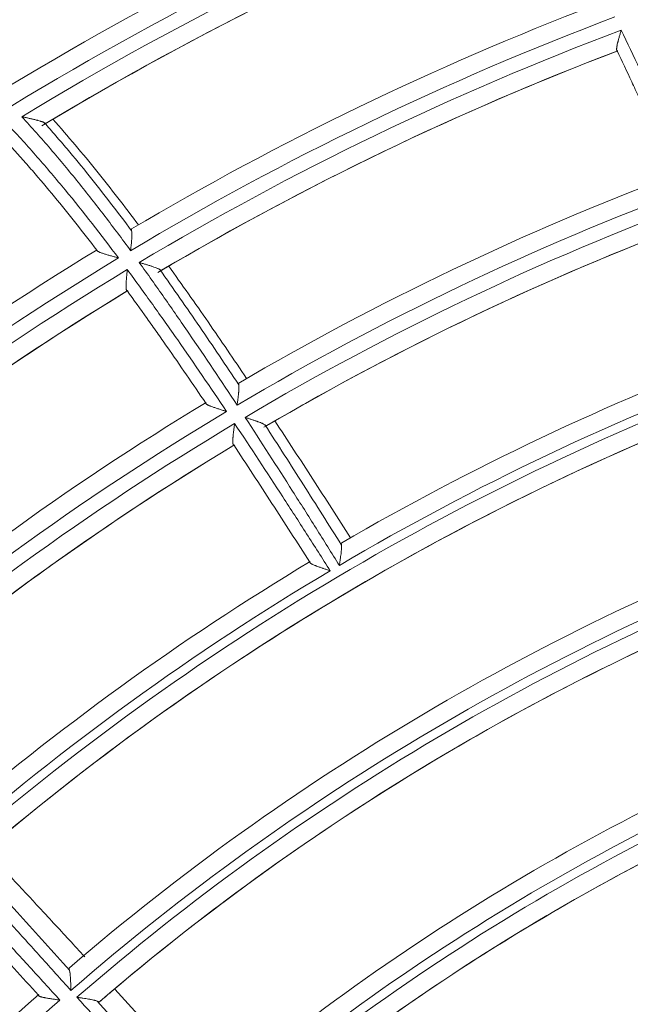
# Model space of a CAD drawing. Units: inches. Extents: x 0 to 6014, y 0 to 4289.
# Drawn here: x 1120 to 1153, y 2241 to 2296 of the extents above; entities that cross this region are included whole.
import ezdxf

# ---------------------------------------------------------------- set-up
doc = ezdxf.new("R2010")
doc.units = ezdxf.units.IN
doc.header["$MEASUREMENT"] = 0
doc.layers.add('LG-Product', color=3, linetype='Continuous')

msp = doc.modelspace()

# ---------------------------------------------------------------- linework, layer by layer
at = {"layer": 'LG-Product', "color": 3, "linetype": 'Continuous', "lineweight": 18}
for centre, major_axis, ratio, start_param, end_param in [((1210.947, 2140.372), (0, 236.156), 1, 0.321719, 6.283185), ((1210.946, 2140.879), (218.809, 25.446), 0.997728, 1.69614, 4.587045), ((1210.947, 2140.372), (0, 177.25), 1, 0.374821, 0.544644), ((1210.947, 2140.372), (0, -176.25), 1, 3.511234, 3.689279), ((1210.947, 2140.372), (0, 175.45), 1, 0.368668, 0.546735), ((1210.947, 2140.372), (0, 174.45), 1, 0.368304, 0.542833), ((1210.947, 2140.372), (0, -174.45), 1, 3.513015, 3.682876), ((1210.947, 2140.372), (0, 167.05), 1, 0.365327, 0.535131), ((1210.947, 2140.372), (0, -166.05), 1, 3.502308, 3.680641), ((1210.947, 2140.372), (0, 165.25), 1, 0.360261, 0.538614), ((1210.947, 2140.372), (0, 164.25), 1, 0.363965, 0.534995), ((1210.947, 2140.372), (0, -164.25), 1, 3.505382, 3.67512), ((1210.947, 2140.372), (0, 156.75), 1, 0.360827, 0.530301), ((1210.947, 2140.372), (0, -155.75), 1, 3.497863, 3.676403), ((1210.947, 2140.372), (0, 154.95), 1, 0.356023, 0.534576), ((1210.947, 2140.372), (0, 153.95), 1, 0.360226, 0.530568), ((1210.947, 2140.372), (0, -153.95), 1, 3.501622, 3.670975), ((1210.947, 2140.372), (0, 167.05), 1, 0.54836, 0.71993), ((1210.947, 2140.372), (0, -166.05), 1, 3.685331, 3.865441), ((1210.947, 2140.372), (0, 165.25), 1, 0.543245, 0.723413), ((1210.947, 2140.372), (0, -164.25), 1, 3.688356, 3.859919), ((1210.947, 2140.372), (0, 164.25), 1, 0.546938, 0.714859), ((1210.947, 2140.372), (0, 146.3), 1, 0.358406, 0.527373), ((1210.947, 2140.372), (0, 144.8), 1, 0.353617, 0.717123), ((1210.947, 2140.372), (0, -145.3), 1, 3.495303, 3.674002), ((1210.947, 2140.372), (0, -143.8), 1, 3.499604, 3.853228), ((1210.947, 2140.372), (0, 143.8), 1, 0.358244, 0.706589), ((1210.947, 2140.372), (0, 156.75), 1, 0.543715, 0.715101), ((1210.947, 2140.372), (0, -155.75), 1, 3.680738, 3.861203), ((1210.947, 2140.372), (0, 154.95), 1, 0.538888, 0.719376), ((1210.947, 2140.372), (0, -153.95), 1, 3.684474, 3.855774), ((1210.947, 2140.372), (0, 153.95), 1, 0.543084, 0.710021), ((1210.947, 2140.372), (0, 135.9), 1, 0.35707, 0.710193), ((1210.947, 2140.372), (0, -134.9), 1, 3.493717, 3.857357), ((1210.947, 2140.372), (0, 134.4), 1, 0.352061, 0.715708), ((1210.947, 2140.372), (0, 146.3), 1, 0.541153, 0.712172), ((1210.947, 2140.372), (0, -133.4), 1, 3.498429, 3.851376), ((1210.947, 2140.372), (0, 133.4), 1, 0.357104, 0.70363), ((1210.947, 2140.372), (0, -145.3), 1, 3.678034, 3.858802), ((1210.947, 2140.372), (0, 125.4), 1, 0.356193, 0.70852), ((1210.947, 2140.372), (0, -124.4), 1, 3.492482, 3.856262), ((1210.947, 2140.372), (0, 123.9), 1, 0.350832, 0.714618), ((1210.947, 2140.372), (0, -122.9), 1, 3.497594, 3.849706), ((1210.947, 2140.372), (0, 122.9), 1, 0.356297, 0.700608), ((1209.89, 2140.009), (-57.107, 99.704), 0.993754, -0.175673, 0.175673), ((1209.928, 2140.03), (-56.687, 98.792), 0.993908, -0.18196, 0.18196), ((1209.928, 2140.03), (-56.426, 98.365), 0.993882, -0.181963, 0.181963), ((1209.888, 2140.009), (-55.798, 97.572), 0.993616, -0.17554, 0.17554), ((1209.853, 2139.995), (-55.334, 97.836), 0.993493, -0.170808, 0.170808), ((1210.404, 2139.937), (-106.174, 84.828), 0.991796, -0.176562, 0.176562), ((1210.42, 2139.957), (-105.431, 84.156), 0.991969, -0.18182, 0.18182)]:
    msp.add_ellipse(centre, major_axis=major_axis, ratio=ratio, start_param=start_param, end_param=end_param, dxfattribs=at)
for points, knots in [([(1152.469, 2293.881), (1152.462, 2293.886), (1152.456, 2293.892), (1152.448, 2293.909), (1152.445, 2293.92), (1152.442, 2293.938), (1152.441, 2293.945), (1152.44, 2293.96), (1152.44, 2293.967), (1152.44, 2293.991), (1152.442, 2294.009), (1152.445, 2294.037), (1152.446, 2294.047), (1152.448, 2294.068), (1152.45, 2294.078), (1152.455, 2294.111), (1152.459, 2294.133), (1152.473, 2294.203), (1152.485, 2294.254), (1152.501, 2294.321), (1152.504, 2294.334), (1152.511, 2294.362), (1152.522, 2294.403), (1152.533, 2294.445), (1152.556, 2294.53), (1152.572, 2294.588), (1152.597, 2294.678), (1152.605, 2294.708), (1152.623, 2294.769), (1152.64, 2294.829), (1152.658, 2294.891), (1152.671, 2294.937), (1152.678, 2294.96), (1152.685, 2294.983), (1152.689, 2294.998), (1152.691, 2295.006), (1152.694, 2295.014)], [0, 0, 0, 0, 0.0625, 0.0625, 0.125, 0.125, 0.15625, 0.15625, 0.1875, 0.1875, 0.25, 0.25, 0.28125, 0.28125, 0.3125, 0.3125, 0.375, 0.375, 0.5, 0.5, 0.53125, 0.53125, 0.5625, 0.625, 0.625, 0.75, 0.75, 0.8125, 0.8125, 0.875, 0.9375, 0.9375, 0.96875, 0.984375, 0.984375, 1, 1, 1, 1]), ([(1152.694, 2295.014), (1153.04, 2294.299), (1153.549, 2293.224), (1154.048, 2292.143), (1154.379, 2291.422), (1154.544, 2291.061), (1155.361, 2289.253), (1155.999, 2287.8), (1156.625, 2286.341)], [0, 0, 0, 0, 0.25, 0.375, 0.375, 0.5, 0.5, 1, 1, 1, 1]), ([(1155.587, 2287), (1155.086, 2288.155), (1154.577, 2289.307), (1153.928, 2290.741), (1153.798, 2291.028), (1153.535, 2291.6), (1153.141, 2292.458), (1152.74, 2293.313), (1152.469, 2293.881)], [0, 0, 0, 0, 0.5, 0.5, 0.625, 0.625, 0.75, 1, 1, 1, 1]), ([(1125.71, 2282.876), (1125.243, 2283.514), (1124.77, 2284.148), (1123.808, 2285.406), (1123.321, 2286.029), (1122.327, 2287.261), (1121.822, 2287.87), (1121.049, 2288.771), (1120.79, 2289.07), (1120.264, 2289.661), (1119.999, 2289.955), (1119.731, 2290.246)], [0, 0, 0, 0, 0.25, 0.25, 0.5, 0.5, 0.75, 0.75, 0.875, 0.875, 1, 1, 1, 1]), ([(1119.731, 2290.246), (1119.746, 2290.243), (1119.761, 2290.239), (1119.791, 2290.233), (1119.837, 2290.223), (1119.912, 2290.207), (1119.973, 2290.193), (1120.033, 2290.18), (1120.063, 2290.173), (1120.152, 2290.153), (1120.211, 2290.14), (1120.326, 2290.113), (1120.383, 2290.1), (1120.466, 2290.079), (1120.493, 2290.073), (1120.534, 2290.062), (1120.547, 2290.059), (1120.574, 2290.052), (1120.587, 2290.048), (1120.652, 2290.031), (1120.702, 2290.017), (1120.771, 2289.996), (1120.793, 2289.989), (1120.825, 2289.978), (1120.835, 2289.975), (1120.855, 2289.967), (1120.865, 2289.964), (1120.892, 2289.953), (1120.909, 2289.946), (1120.94, 2289.932), (1120.953, 2289.925), (1120.965, 2289.917)], [0, 0, 0, 0, 0.03125, 0.03125, 0.0625, 0.125, 0.1875, 0.1875, 0.25, 0.25, 0.375, 0.375, 0.5, 0.5, 0.5625, 0.5625, 0.59375, 0.59375, 0.625, 0.625, 0.75, 0.75, 0.8125, 0.8125, 0.84375, 0.84375, 0.875, 0.875, 0.9375, 0.9375, 1, 1, 1, 1]), ([(1118.979, 2289.786), (1119.251, 2289.497), (1119.519, 2289.206), (1120.051, 2288.62), (1120.315, 2288.324), (1121.098, 2287.431), (1121.61, 2286.827), (1123.122, 2284.993), (1124.094, 2283.743), (1125.043, 2282.474)], [0, 0, 0, 0, 0.125, 0.125, 0.25, 0.25, 0.5, 0.5, 1, 1, 1, 1]), ([(1120.965, 2289.917), (1121.177, 2289.68), (1121.386, 2289.44), (1121.803, 2288.959), (1122.01, 2288.717), (1122.626, 2287.988), (1123.03, 2287.496), (1124.227, 2286.007), (1125.002, 2284.998), (1125.761, 2283.975)], [0, 0, 0, 0, 0.125, 0.125, 0.25, 0.25, 0.5, 0.5, 1, 1, 1, 1]), ([(1121.064, 2289.884), (1121.056, 2289.879), (1121.044, 2289.88), (1121.019, 2289.888), (1121.01, 2289.892), (1120.994, 2289.9), (1120.989, 2289.903), (1120.977, 2289.91), (1120.971, 2289.914), (1120.965, 2289.917)], [0, 0, 0, 0, 0.5, 0.5, 0.75, 0.75, 0.875, 0.875, 1, 1, 1, 1]), ([(1126.142, 2284.295), (1125.395, 2285.293), (1124.633, 2286.28), (1123.068, 2288.221), (1122.265, 2289.175), (1121.438, 2290.108)], [0, 0, 0, 0, 0.5, 0.5, 1, 1, 1, 1]), ([(1123.855, 2282.897), (1123.095, 2283.894), (1122.319, 2284.878), (1121.121, 2286.328), (1120.717, 2286.806), (1120.101, 2287.516), (1119.894, 2287.752), (1119.477, 2288.22), (1119.267, 2288.452), (1119.056, 2288.684)], [0, 0, 0, 0, 0.5, 0.5, 0.75, 0.75, 0.875, 0.875, 1, 1, 1, 1]), ([(1125.761, 2283.975), (1125.769, 2283.954), (1125.773, 2283.927), (1125.778, 2283.879), (1125.779, 2283.862), (1125.78, 2283.835), (1125.781, 2283.825), (1125.781, 2283.806), (1125.781, 2283.796), (1125.781, 2283.746), (1125.78, 2283.704), (1125.777, 2283.636), (1125.776, 2283.612), (1125.774, 2283.576), (1125.773, 2283.564), (1125.772, 2283.54), (1125.771, 2283.527), (1125.767, 2283.466), (1125.763, 2283.415), (1125.754, 2283.311), (1125.749, 2283.258), (1125.741, 2283.178), (1125.738, 2283.15), (1125.733, 2283.096), (1125.727, 2283.041), (1125.72, 2282.972), (1125.716, 2282.931), (1125.713, 2282.903), (1125.712, 2282.889), (1125.71, 2282.876)], [0, 0, 0, 0, 0.125, 0.125, 0.1875, 0.1875, 0.21875, 0.21875, 0.25, 0.25, 0.375, 0.375, 0.4375, 0.4375, 0.46875, 0.46875, 0.5, 0.5, 0.625, 0.625, 0.75, 0.75, 0.8125, 0.8125, 0.875, 0.9375, 0.96875, 0.96875, 1, 1, 1, 1]), ([(1125.761, 2283.975), (1125.757, 2283.988), (1125.754, 2284), (1125.75, 2284.015), (1125.75, 2284.02), (1125.748, 2284.03), (1125.748, 2284.034), (1125.748, 2284.054), (1125.751, 2284.064), (1125.759, 2284.069)], [0, 0, 0, 0, 0.25, 0.25, 0.375, 0.375, 0.5, 0.5, 1, 1, 1, 1]), ([(1125.043, 2282.474), (1125.027, 2282.479), (1125.011, 2282.483), (1124.978, 2282.493), (1124.962, 2282.497), (1124.913, 2282.511), (1124.848, 2282.529), (1124.783, 2282.547), (1124.719, 2282.565), (1124.687, 2282.574), (1124.591, 2282.602), (1124.529, 2282.619), (1124.407, 2282.655), (1124.348, 2282.673), (1124.263, 2282.7), (1124.234, 2282.709), (1124.18, 2282.727), (1124.154, 2282.736), (1124.103, 2282.753), (1124.079, 2282.762), (1124.044, 2282.775), (1124.033, 2282.779), (1124.011, 2282.788), (1124.001, 2282.793), (1123.97, 2282.806), (1123.952, 2282.814), (1123.927, 2282.827), (1123.92, 2282.832), (1123.905, 2282.84), (1123.899, 2282.844), (1123.881, 2282.857), (1123.872, 2282.865), (1123.859, 2282.881), (1123.855, 2282.889), (1123.855, 2282.897)], [0, 0, 0, 0, 0.03125, 0.03125, 0.0625, 0.0625, 0.125, 0.1875, 0.1875, 0.25, 0.25, 0.375, 0.375, 0.5, 0.5, 0.5625, 0.5625, 0.625, 0.625, 0.6875, 0.6875, 0.71875, 0.71875, 0.75, 0.75, 0.8125, 0.8125, 0.84375, 0.84375, 0.875, 0.875, 0.9375, 0.9375, 1, 1, 1, 1]), ([(1131.565, 2274.374), (1130.694, 2275.7), (1129.812, 2277.019), (1128.692, 2278.656), (1128.467, 2278.983), (1128.016, 2279.635), (1127.336, 2280.612), (1126.648, 2281.583), (1126.183, 2282.226)], [0, 0, 0, 0, 0.5, 0.5, 0.625, 0.625, 0.75, 1, 1, 1, 1]), ([(1126.183, 2282.226), (1126.197, 2282.222), (1126.211, 2282.218), (1126.24, 2282.209), (1126.282, 2282.197), (1126.353, 2282.176), (1126.409, 2282.159), (1126.465, 2282.143), (1126.493, 2282.134), (1126.577, 2282.109), (1126.631, 2282.093), (1126.738, 2282.06), (1126.79, 2282.043), (1126.867, 2282.018), (1126.893, 2282.01), (1126.943, 2281.993), (1126.967, 2281.985), (1127.038, 2281.96), (1127.083, 2281.944), (1127.145, 2281.92), (1127.165, 2281.912), (1127.203, 2281.895), (1127.221, 2281.887), (1127.254, 2281.872), (1127.269, 2281.864), (1127.296, 2281.848), (1127.308, 2281.841), (1127.318, 2281.833)], [0, 0, 0, 0, 0.03125, 0.03125, 0.0625, 0.125, 0.1875, 0.1875, 0.25, 0.25, 0.375, 0.375, 0.5, 0.5, 0.5625, 0.5625, 0.625, 0.625, 0.75, 0.75, 0.8125, 0.8125, 0.875, 0.875, 0.9375, 0.9375, 1, 1, 1, 1]), ([(1125.513, 2280.678), (1125.505, 2280.681), (1125.499, 2280.687), (1125.487, 2280.702), (1125.482, 2280.711), (1125.476, 2280.729), (1125.474, 2280.736), (1125.471, 2280.75), (1125.469, 2280.757), (1125.465, 2280.781), (1125.463, 2280.798), (1125.461, 2280.827), (1125.46, 2280.837), (1125.459, 2280.857), (1125.459, 2280.868), (1125.458, 2280.901), (1125.458, 2280.924), (1125.458, 2280.995), (1125.46, 2281.047), (1125.464, 2281.116), (1125.465, 2281.13), (1125.467, 2281.158), (1125.47, 2281.2), (1125.473, 2281.243), (1125.48, 2281.331), (1125.485, 2281.392), (1125.493, 2281.484), (1125.496, 2281.515), (1125.502, 2281.578), (1125.508, 2281.641), (1125.514, 2281.704), (1125.519, 2281.752), (1125.521, 2281.776), (1125.524, 2281.8), (1125.525, 2281.816), (1125.526, 2281.824), (1125.527, 2281.832)], [0, 0, 0, 0, 0.0625, 0.0625, 0.125, 0.125, 0.15625, 0.15625, 0.1875, 0.1875, 0.25, 0.25, 0.28125, 0.28125, 0.3125, 0.3125, 0.375, 0.375, 0.5, 0.5, 0.53125, 0.53125, 0.5625, 0.625, 0.625, 0.75, 0.75, 0.8125, 0.8125, 0.875, 0.9375, 0.9375, 0.96875, 0.984375, 0.984375, 1, 1, 1, 1]), ([(1125.527, 2281.832), (1125.998, 2281.193), (1126.697, 2280.229), (1127.386, 2279.259), (1127.844, 2278.61), (1128.072, 2278.286), (1129.207, 2276.659), (1130.101, 2275.347), (1130.985, 2274.028)], [0, 0, 0, 0, 0.25, 0.375, 0.375, 0.5, 0.5, 1, 1, 1, 1]), ([(1127.318, 2281.833), (1127.69, 2281.311), (1128.058, 2280.787), (1128.79, 2279.736), (1129.154, 2279.209), (1130.238, 2277.622), (1130.952, 2276.558), (1131.658, 2275.49)], [0, 0, 0, 0, 0.25, 0.25, 0.5, 0.5, 1, 1, 1, 1]), ([(1127.414, 2281.794), (1127.406, 2281.789), (1127.393, 2281.79), (1127.369, 2281.8), (1127.36, 2281.804), (1127.346, 2281.814), (1127.34, 2281.817), (1127.329, 2281.824), (1127.324, 2281.829), (1127.318, 2281.833)], [0, 0, 0, 0, 0.5, 0.5, 0.75, 0.75, 0.875, 0.875, 1, 1, 1, 1]), ([(1132.09, 2275.842), (1131.391, 2276.883), (1130.686, 2277.92), (1129.616, 2279.466), (1129.257, 2279.98), (1128.535, 2281.005), (1128.172, 2281.516), (1127.806, 2282.025)], [0, 0, 0, 0, 0.5, 0.5, 0.75, 0.75, 1, 1, 1, 1]), ([(1129.843, 2274.486), (1129.138, 2275.53), (1128.426, 2276.569), (1127.525, 2277.859), (1127.344, 2278.117), (1126.981, 2278.632), (1126.435, 2279.402), (1125.884, 2280.169), (1125.513, 2280.678)], [0, 0, 0, 0, 0.5, 0.5, 0.625, 0.625, 0.75, 1, 1, 1, 1]), ([(1131.658, 2275.49), (1131.664, 2275.467), (1131.667, 2275.438), (1131.669, 2275.388), (1131.67, 2275.371), (1131.67, 2275.342), (1131.669, 2275.333), (1131.669, 2275.313), (1131.669, 2275.303), (1131.667, 2275.252), (1131.664, 2275.208), (1131.658, 2275.139), (1131.656, 2275.115), (1131.653, 2275.078), (1131.651, 2275.066), (1131.649, 2275.041), (1131.648, 2275.029), (1131.641, 2274.966), (1131.635, 2274.915), (1131.623, 2274.811), (1131.616, 2274.758), (1131.605, 2274.677), (1131.602, 2274.65), (1131.595, 2274.595), (1131.587, 2274.54), (1131.578, 2274.471), (1131.572, 2274.429), (1131.569, 2274.401), (1131.567, 2274.387), (1131.565, 2274.374)], [0, 0, 0, 0, 0.125, 0.125, 0.1875, 0.1875, 0.21875, 0.21875, 0.25, 0.25, 0.375, 0.375, 0.4375, 0.4375, 0.46875, 0.46875, 0.5, 0.5, 0.625, 0.625, 0.75, 0.75, 0.8125, 0.8125, 0.875, 0.9375, 0.96875, 0.96875, 1, 1, 1, 1]), ([(1131.658, 2275.49), (1131.654, 2275.504), (1131.652, 2275.517), (1131.65, 2275.534), (1131.649, 2275.539), (1131.648, 2275.55), (1131.648, 2275.554), (1131.65, 2275.576), (1131.655, 2275.588), (1131.664, 2275.593)], [0, 0, 0, 0, 0.25, 0.25, 0.375, 0.375, 0.5, 0.5, 1, 1, 1, 1]), ([(1130.985, 2274.028), (1130.969, 2274.033), (1130.953, 2274.038), (1130.921, 2274.049), (1130.905, 2274.054), (1130.857, 2274.069), (1130.793, 2274.089), (1130.73, 2274.109), (1130.667, 2274.129), (1130.636, 2274.139), (1130.542, 2274.169), (1130.481, 2274.189), (1130.363, 2274.228), (1130.306, 2274.248), (1130.223, 2274.277), (1130.195, 2274.287), (1130.143, 2274.306), (1130.118, 2274.316), (1130.07, 2274.335), (1130.047, 2274.344), (1130.014, 2274.359), (1130.003, 2274.363), (1129.983, 2274.373), (1129.973, 2274.377), (1129.944, 2274.391), (1129.927, 2274.4), (1129.905, 2274.414), (1129.898, 2274.418), (1129.885, 2274.427), (1129.879, 2274.432), (1129.863, 2274.445), (1129.855, 2274.453), (1129.845, 2274.47), (1129.842, 2274.478), (1129.843, 2274.486)], [0, 0, 0, 0, 0.03125, 0.03125, 0.0625, 0.0625, 0.125, 0.1875, 0.1875, 0.25, 0.25, 0.375, 0.375, 0.5, 0.5, 0.5625, 0.5625, 0.625, 0.625, 0.6875, 0.6875, 0.71875, 0.71875, 0.75, 0.75, 0.8125, 0.8125, 0.84375, 0.84375, 0.875, 0.875, 0.9375, 0.9375, 1, 1, 1, 1]), ([(1137.191, 2265.56), (1136.766, 2266.243), (1136.338, 2266.925), (1135.481, 2268.287), (1135.05, 2268.966), (1133.754, 2271.003), (1132.884, 2272.357), (1132.004, 2273.704)], [0, 0, 0, 0, 0.25, 0.25, 0.5, 0.5, 1, 1, 1, 1]), ([(1132.004, 2273.704), (1132.017, 2273.699), (1132.031, 2273.695), (1132.059, 2273.686), (1132.1, 2273.673), (1132.141, 2273.659), (1132.223, 2273.633), (1132.277, 2273.615), (1132.384, 2273.579), (1132.437, 2273.562), (1132.54, 2273.527), (1132.59, 2273.509), (1132.652, 2273.487), (1132.664, 2273.483), (1132.689, 2273.474), (1132.701, 2273.47), (1132.737, 2273.456), (1132.76, 2273.448), (1132.829, 2273.422), (1132.872, 2273.405), (1132.922, 2273.384), (1132.932, 2273.379), (1132.951, 2273.371), (1132.96, 2273.367), (1132.988, 2273.354), (1133.005, 2273.346), (1133.052, 2273.321), (1133.079, 2273.305), (1133.099, 2273.29)], [0, 0, 0, 0, 0.03125, 0.03125, 0.0625, 0.125, 0.125, 0.25, 0.25, 0.375, 0.375, 0.5, 0.5, 0.53125, 0.53125, 0.5625, 0.5625, 0.625, 0.625, 0.75, 0.75, 0.78125, 0.78125, 0.8125, 0.8125, 0.875, 0.875, 1, 1, 1, 1]), ([(1137.803, 2267.074), (1137.46, 2267.613), (1137.116, 2268.151), (1136.427, 2269.225), (1136.082, 2269.762), (1135.042, 2271.37), (1134.345, 2272.44), (1133.643, 2273.506)], [0, 0, 0, 0, 0.25, 0.25, 0.5, 0.5, 1, 1, 1, 1]), ([(1131.38, 2272.187), (1131.372, 2272.19), (1131.365, 2272.195), (1131.354, 2272.21), (1131.349, 2272.22), (1131.344, 2272.238), (1131.342, 2272.244), (1131.339, 2272.259), (1131.337, 2272.266), (1131.334, 2272.29), (1131.332, 2272.308), (1131.33, 2272.347), (1131.33, 2272.369), (1131.33, 2272.413), (1131.331, 2272.437), (1131.333, 2272.486), (1131.334, 2272.511), (1131.337, 2272.551), (1131.338, 2272.564), (1131.34, 2272.592), (1131.341, 2272.606), (1131.347, 2272.676), (1131.353, 2272.734), (1131.366, 2272.853), (1131.373, 2272.915), (1131.383, 2272.993), (1131.385, 2273.009), (1131.389, 2273.041), (1131.395, 2273.089), (1131.405, 2273.168), (1131.413, 2273.233), (1131.419, 2273.281), (1131.422, 2273.306), (1131.426, 2273.33), (1131.428, 2273.346), (1131.429, 2273.354), (1131.43, 2273.362)], [0, 0, 0, 0, 0.0625, 0.0625, 0.125, 0.125, 0.15625, 0.15625, 0.1875, 0.1875, 0.25, 0.25, 0.3125, 0.3125, 0.375, 0.375, 0.4375, 0.4375, 0.46875, 0.46875, 0.5, 0.5, 0.625, 0.625, 0.75, 0.75, 0.78125, 0.78125, 0.8125, 0.875, 0.9375, 0.9375, 0.96875, 0.984375, 0.984375, 1, 1, 1, 1]), ([(1131.43, 2273.362), (1132.322, 2272.023), (1133.204, 2270.676), (1134.517, 2268.651), (1134.954, 2267.974), (1135.823, 2266.62), (1136.256, 2265.941), (1136.687, 2265.262)], [0, 0, 0, 0, 0.5, 0.5, 0.75, 0.75, 1, 1, 1, 1]), ([(1133.099, 2273.29), (1133.81, 2272.194), (1134.515, 2271.095), (1135.566, 2269.442), (1135.915, 2268.89), (1136.612, 2267.786), (1136.959, 2267.233), (1137.306, 2266.679)], [0, 0, 0, 0, 0.5, 0.5, 0.75, 0.75, 1, 1, 1, 1]), ([(1133.202, 2273.249), (1133.193, 2273.243), (1133.179, 2273.244), (1133.153, 2273.254), (1133.144, 2273.259), (1133.128, 2273.269), (1133.122, 2273.273), (1133.111, 2273.281), (1133.105, 2273.285), (1133.099, 2273.29)], [0, 0, 0, 0, 0.5, 0.5, 0.75, 0.75, 0.875, 0.875, 1, 1, 1, 1]), ([(1135.567, 2265.738), (1135.222, 2266.278), (1134.876, 2266.818), (1134.183, 2267.895), (1133.835, 2268.434), (1132.789, 2270.046), (1132.087, 2271.119), (1131.38, 2272.187)], [0, 0, 0, 0, 0.25, 0.25, 0.5, 0.5, 1, 1, 1, 1]), ([(1137.306, 2266.679), (1137.31, 2266.655), (1137.313, 2266.625), (1137.313, 2266.574), (1137.313, 2266.556), (1137.312, 2266.527), (1137.312, 2266.518), (1137.311, 2266.498), (1137.311, 2266.487), (1137.307, 2266.436), (1137.304, 2266.391), (1137.297, 2266.322), (1137.294, 2266.298), (1137.289, 2266.25), (1137.286, 2266.225), (1137.276, 2266.15), (1137.27, 2266.099), (1137.255, 2265.995), (1137.248, 2265.942), (1137.236, 2265.862), (1137.232, 2265.835), (1137.224, 2265.78), (1137.22, 2265.753), (1137.212, 2265.698), (1137.206, 2265.657), (1137.2, 2265.615), (1137.196, 2265.588), (1137.193, 2265.574), (1137.191, 2265.56)], [0, 0, 0, 0, 0.125, 0.125, 0.1875, 0.1875, 0.21875, 0.21875, 0.25, 0.25, 0.375, 0.375, 0.4375, 0.4375, 0.5, 0.5, 0.625, 0.625, 0.75, 0.75, 0.8125, 0.8125, 0.875, 0.875, 0.9375, 0.96875, 0.96875, 1, 1, 1, 1]), ([(1137.306, 2266.679), (1137.302, 2266.695), (1137.3, 2266.709), (1137.299, 2266.728), (1137.299, 2266.734), (1137.299, 2266.745), (1137.299, 2266.751), (1137.302, 2266.775), (1137.309, 2266.788), (1137.32, 2266.794)], [0, 0, 0, 0, 0.25, 0.25, 0.375, 0.375, 0.5, 0.5, 1, 1, 1, 1]), ([(1136.687, 2265.262), (1136.671, 2265.267), (1136.655, 2265.273), (1136.623, 2265.283), (1136.607, 2265.288), (1136.56, 2265.304), (1136.528, 2265.315), (1136.433, 2265.346), (1136.371, 2265.367), (1136.293, 2265.394), (1136.278, 2265.399), (1136.247, 2265.409), (1136.232, 2265.415), (1136.186, 2265.43), (1136.157, 2265.441), (1136.068, 2265.472), (1136.012, 2265.492), (1135.943, 2265.518), (1135.93, 2265.523), (1135.903, 2265.533), (1135.89, 2265.538), (1135.851, 2265.553), (1135.826, 2265.563), (1135.779, 2265.583), (1135.757, 2265.593), (1135.725, 2265.608), (1135.715, 2265.613), (1135.695, 2265.622), (1135.685, 2265.627), (1135.658, 2265.641), (1135.642, 2265.651), (1135.62, 2265.665), (1135.614, 2265.669), (1135.602, 2265.678), (1135.596, 2265.683), (1135.582, 2265.696), (1135.575, 2265.705), (1135.566, 2265.722), (1135.565, 2265.73), (1135.567, 2265.738)], [0, 0, 0, 0, 0.03125, 0.03125, 0.0625, 0.0625, 0.125, 0.125, 0.25, 0.25, 0.28125, 0.28125, 0.3125, 0.3125, 0.375, 0.375, 0.5, 0.5, 0.53125, 0.53125, 0.5625, 0.5625, 0.625, 0.625, 0.6875, 0.6875, 0.71875, 0.71875, 0.75, 0.75, 0.8125, 0.8125, 0.84375, 0.84375, 0.875, 0.875, 0.9375, 0.9375, 1, 1, 1, 1]), ([(1123.186, 2244.023), (1123.007, 2244.217), (1122.828, 2244.411), (1122.08, 2245.223), (1121.51, 2245.84), (1119.882, 2247.597), (1118.823, 2248.737), (1117.76, 2249.872)], [0, 0, 0, 0, 0.09921, 0.09921, 0.415166, 0.415166, 1, 1, 1, 1]), ([(1122.427, 2242.166), (1121.876, 2242.781), (1121.324, 2243.394), (1120.22, 2244.621), (1119.667, 2245.233), (1118.007, 2247.069), (1116.897, 2248.291), (1115.782, 2249.508)], [0, 0, 0, 0, 0.25, 0.25, 0.5, 0.5, 1, 1, 1, 1]), ([(1116.914, 2249.291), (1117.824, 2248.294), (1118.731, 2247.295), (1120.088, 2245.793), (1120.54, 2245.292), (1121.443, 2244.289), (1121.894, 2243.788), (1122.345, 2243.286)], [0, 0, 0, 0, 0.5, 0.5, 0.75, 0.75, 1, 1, 1, 1]), ([(1115.119, 2248.926), (1116.244, 2247.718), (1117.363, 2246.506), (1119.038, 2244.683), (1119.596, 2244.074), (1120.71, 2242.856), (1121.266, 2242.247), (1121.822, 2241.637)], [0, 0, 0, 0, 0.5, 0.5, 0.75, 0.75, 1, 1, 1, 1]), ([(1120.643, 2241.911), (1120.197, 2242.399), (1119.751, 2242.886), (1118.858, 2243.861), (1118.411, 2244.348), (1117.07, 2245.808), (1116.173, 2246.779), (1115.273, 2247.747)], [0, 0, 0, 0, 0.25, 0.25, 0.5, 0.5, 1, 1, 1, 1]), ([(1122.345, 2243.286), (1122.339, 2243.302), (1122.334, 2243.317), (1122.33, 2243.338), (1122.329, 2243.345), (1122.327, 2243.357), (1122.327, 2243.363), (1122.326, 2243.39), (1122.332, 2243.406), (1122.343, 2243.416)], [0, 0, 0, 0, 0.25, 0.25, 0.375, 0.375, 0.5, 0.5, 1, 1, 1, 1]), ([(1122.345, 2243.286), (1122.353, 2243.261), (1122.36, 2243.232), (1122.37, 2243.181), (1122.373, 2243.163), (1122.377, 2243.134), (1122.378, 2243.124), (1122.38, 2243.104), (1122.382, 2243.094), (1122.387, 2243.042), (1122.391, 2242.998), (1122.397, 2242.929), (1122.398, 2242.905), (1122.4, 2242.868), (1122.401, 2242.856), (1122.403, 2242.831), (1122.403, 2242.819), (1122.407, 2242.756), (1122.409, 2242.705), (1122.413, 2242.601), (1122.415, 2242.548), (1122.418, 2242.468), (1122.419, 2242.441), (1122.42, 2242.386), (1122.421, 2242.359), (1122.423, 2242.304), (1122.424, 2242.263), (1122.425, 2242.221), (1122.426, 2242.194), (1122.426, 2242.18), (1122.427, 2242.166)], [0, 0, 0, 0, 0.125, 0.125, 0.1875, 0.1875, 0.21875, 0.21875, 0.25, 0.25, 0.375, 0.375, 0.4375, 0.4375, 0.46875, 0.46875, 0.5, 0.5, 0.625, 0.625, 0.75, 0.75, 0.8125, 0.8125, 0.875, 0.875, 0.9375, 0.96875, 0.96875, 1, 1, 1, 1]), ([(1130.307, 2236.257), (1129.46, 2237.183), (1128.613, 2238.11), (1126.789, 2240.101), (1125.812, 2241.167), (1124.835, 2242.231)], [0, 0, 0, 0, 0.464841, 0.464841, 1, 1, 1, 1]), ([(1121.822, 2241.637), (1121.805, 2241.639), (1121.788, 2241.642), (1121.755, 2241.647), (1121.738, 2241.649), (1121.688, 2241.656), (1121.655, 2241.661), (1121.556, 2241.675), (1121.49, 2241.685), (1121.393, 2241.7), (1121.36, 2241.705), (1121.296, 2241.714), (1121.265, 2241.719), (1121.173, 2241.734), (1121.113, 2241.745), (1121.041, 2241.758), (1121.027, 2241.76), (1120.999, 2241.766), (1120.985, 2241.769), (1120.944, 2241.777), (1120.918, 2241.782), (1120.869, 2241.794), (1120.845, 2241.799), (1120.812, 2241.808), (1120.801, 2241.811), (1120.78, 2241.818), (1120.77, 2241.821), (1120.741, 2241.83), (1120.724, 2241.837), (1120.701, 2241.847), (1120.694, 2241.85), (1120.682, 2241.857), (1120.676, 2241.861), (1120.66, 2241.872), (1120.653, 2241.879), (1120.643, 2241.894), (1120.641, 2241.902), (1120.643, 2241.911)], [0, 0, 0, 0, 0.03125, 0.03125, 0.0625, 0.0625, 0.125, 0.125, 0.25, 0.25, 0.3125, 0.3125, 0.375, 0.375, 0.5, 0.5, 0.53125, 0.53125, 0.5625, 0.5625, 0.625, 0.625, 0.6875, 0.6875, 0.71875, 0.71875, 0.75, 0.75, 0.8125, 0.8125, 0.84375, 0.84375, 0.875, 0.875, 0.9375, 0.9375, 1, 1, 1, 1]), ([(1122.76, 2241.794), (1122.774, 2241.792), (1122.788, 2241.79), (1122.816, 2241.786), (1122.857, 2241.779), (1122.898, 2241.773), (1122.953, 2241.765), (1122.98, 2241.761), (1123.035, 2241.752), (1123.062, 2241.748), (1123.142, 2241.736), (1123.195, 2241.727), (1123.299, 2241.71), (1123.35, 2241.701), (1123.413, 2241.69), (1123.425, 2241.688), (1123.45, 2241.683), (1123.462, 2241.681), (1123.498, 2241.674), (1123.522, 2241.67), (1123.592, 2241.656), (1123.636, 2241.646), (1123.688, 2241.634), (1123.698, 2241.632), (1123.718, 2241.627), (1123.728, 2241.624), (1123.757, 2241.617), (1123.775, 2241.612), (1123.826, 2241.596), (1123.855, 2241.585), (1123.879, 2241.574)], [0, 0, 0, 0, 0.03125, 0.03125, 0.0625, 0.125, 0.125, 0.1875, 0.1875, 0.25, 0.25, 0.375, 0.375, 0.5, 0.5, 0.53125, 0.53125, 0.5625, 0.5625, 0.625, 0.625, 0.75, 0.75, 0.78125, 0.78125, 0.8125, 0.8125, 0.875, 0.875, 1, 1, 1, 1]), ([(1124.015, 2241.556), (1124.003, 2241.546), (1123.985, 2241.542), (1123.951, 2241.547), (1123.939, 2241.55), (1123.911, 2241.559), (1123.895, 2241.566), (1123.879, 2241.574)], [0, 0, 0, 0, 0.5, 0.5, 0.75, 0.75, 1, 1, 1, 1])]:
    msp.add_open_spline(points, degree=3, knots=knots, dxfattribs=at)
for points in [[(1121.064, 2289.884), (1121.188, 2289.958), (1121.313, 2290.033), (1121.438, 2290.108)], [(1127.414, 2281.794), (1127.544, 2281.871), (1127.674, 2281.948), (1127.806, 2282.025)], [(1133.202, 2273.249), (1133.348, 2273.334), (1133.495, 2273.42), (1133.643, 2273.506)], [(1124.015, 2241.556), (1124.22, 2241.733), (1124.428, 2241.911), (1124.639, 2242.089)], [(1129.42, 2234.332), (1127.203, 2236.822), (1124.986, 2239.312), (1122.76, 2241.794)], [(1123.879, 2241.574), (1125.704, 2239.534), (1127.524, 2237.49), (1129.344, 2235.445)]]:
    msp.add_open_spline(points, degree=3, dxfattribs=at)

doc.saveas('drawing.dxf')
